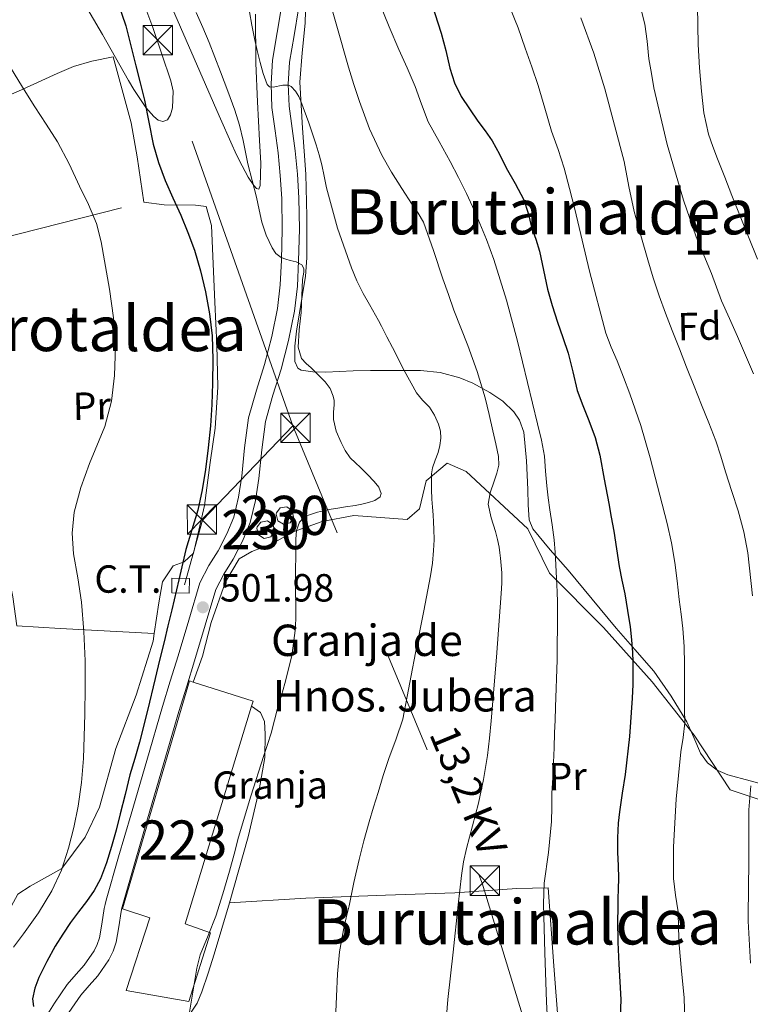
# Model space of a CAD drawing. Units: metres. Extents: x 607052 to 613926, y 4752401 to 4757137.
# Drawn here: x 612836 to 613023, y 4752535 to 4752787 of the extents above; entities that cross this region are included whole.
import ezdxf
from ezdxf.enums import TextEntityAlignment as Align

# ---------------------------------------------------------------- set-up
doc = ezdxf.new("R2010")
doc.units = ezdxf.units.M
doc.header["$MEASUREMENT"] = 0
for name, pattern in [('DGN Style 2', [85.6199, 51.37194, -34.24796]), ('DGN Style 3', [119.86786000000001, 85.6199, -34.24796]), ('DGN Style 7', [171.2398, 77.05791, -34.24796, 25.68597, -34.24796])]:
    doc.linetypes.add(name, pattern=pattern)
for name, color, linetype, lineweight in [('Nivel 15', 7, 'Continuous', 0), ('Nivel 19', 7, 'Continuous', 0), ('Nivel 20', 7, 'Continuous', 0), ('Nivel 21', 7, 'Continuous', 0), ('Nivel 32', 7, 'Continuous', 0), ('Nivel 35', 7, 'Continuous', 0), ('Nivel 36', 7, 'Continuous', 0), ('Nivel 37', 7, 'Continuous', 0), ('Nivel 4', 7, 'Continuous', 0), ('Nivel 41', 7, 'Continuous', 0), ('Nivel 44', 7, 'Continuous', 0), ('Nivel 45', 7, 'Continuous', 0), ('Nivel 48', 7, 'Continuous', 0), ('Nivel 5', 7, 'Continuous', 0), ('Nivel 52', 7, 'Continuous', 0), ('Nivel 57', 7, 'Continuous', 0), ('Nivel 7', 7, 'Continuous', 0)]:
    doc.layers.add(name, color=color, linetype=linetype, lineweight=lineweight)
doc.styles.add('Style-Arial', font='txt')
doc.styles.add('Style-Arial Narrow', font='txt')
doc.styles.add('Style-Helvetica-Narrow-Oblique', font='txt')
doc.styles.add('Style-Times New Roman', font='txt')

# ---------------------------------------------------------------- blocks, each defined once
blk = doc.blocks.new('5TME')
at = {"layer": 'Nivel 32', "color": 7, "linetype": 'Continuous', "lineweight": 0}
for p, q in [((-3.75, 3.75), (3.75, -3.75)), ((3.720000002533197, 3.779999999329448), (-3.719999998807907, -3.779999999329448))]:
    blk.add_line(p, q, dxfattribs=at)
at = {"layer": 'Nivel 32', "color": 7, "linetype": 'Continuous', "lineweight": 0, "flags": 128}
blk.add_lwpolyline([(-3.75, -3.75), (3.75, -3.75), (3.75, 3.75), (-3.75, 3.75), (-3.719999998807907, -3.779999999329448)], dxfattribs=at)
blk = doc.blocks.new('5PATER')
at = {"layer": 'Nivel 7', "linetype": 'Continuous', "lineweight": 0}
h = blk.add_hatch(color=51, dxfattribs=at)
edge = h.paths.add_edge_path()
edge.add_ellipse((0.0006182752549648285, -0.00116482749581337), major_axis=(-1.095731442372465, -1.110710699892244), ratio=0.9994222409660318, start_angle=0, end_angle=360)

msp = doc.modelspace()

# ---------------------------------------------------------------- linework, layer by layer
at = {"layer": 'Nivel 15', "color": 1, "linetype": 'Continuous', "lineweight": 13, "extrusion": (-0.1463887767397347, 0.04460283041288812, 0.9882210853669351), "elevation": 122756.9987393246, "flags": 128}
msp.add_lwpolyline([(-4724904.116362747, -789434.8092626575), (-4724903.946643937, -789418.6036032885), (-4724902.608548276, -789418.6036032885)], dxfattribs=at)
at = {"layer": 'Nivel 15', "color": 1, "linetype": 'Continuous', "lineweight": 0}
for points in [[(612902.5100000016, 4752661.92, 503.87), (612904.1799999997, 4752662.23, 504.01), (612905.5899999999, 4752661.27, 504.35), (612905.9400000013, 4752659.609999999, 504.64), (612905.0199999996, 4752658.17, 504.58), (612903.3599999994, 4752657.779999999, 504.31), (612901.9100000001, 4752658.67, 503.99), (612901.4800000004, 4752660.32, 503.81), (612901.5599999987, 4752660.689999999, 503.81), (612902.5100000016, 4752661.92, 503.87)], [(612897.5799999982, 4752658.310000001, 503.19), (612899.25, 4752658.609999999, 503.5), (612900.6700000018, 4752657.66, 503.81), (612901.0100000016, 4752655.99, 503.91), (612900.0899999999, 4752654.560000001, 503.8), (612898.4400000013, 4752654.17, 503.49), (612896.9800000004, 4752655.050000001, 503.2), (612896.5500000007, 4752656.699999999, 503.03), (612896.629999999, 4752657.07, 503.03), (612897.5799999982, 4752658.310000001, 503.19)]]:
    msp.add_polyline3d(points, dxfattribs=at)
at = {"layer": 'Nivel 15', "color": 1, "linetype": 'Continuous', "lineweight": 13}
msp.add_polyline3d([(612895.1700000018, 4752611.380000001, 503.99), (612878.2300000004, 4752555.810000001, 503.95), (612884.7100000009, 4752553.48, 505.06), (612879.1700000018, 4752536.02, 504.57), (612863.2100000009, 4752538.790000001, 502.84), (612869.2199999988, 4752557.33, 502.54), (612862.2300000004, 4752559.65, 501.37), (612879.3200000003, 4752617.800000001, 501.35), (612880.2899999991, 4752617.49, 501.51)], dxfattribs=at)
at = {"layer": 'Nivel 20', "color": 7, "linetype": 'DGN Style 2', "lineweight": 0, "extrusion": (-0.1376021320766892, -0.1011437746913475, 0.9853098954588527), "elevation": -564550.4790882028, "flags": 128}
msp.add_lwpolyline([(-3466539.446247747, 3260105.234351613), (-3466546.333938779, 3260108.7477278), (-3466527.667793367, 3260155.358518563)], dxfattribs=at)
at = {"layer": 'Nivel 20', "color": 7, "linetype": 'DGN Style 2', "lineweight": 0}
for points in [[(612789.1799999997, 4752710.880000001, 488.25), (612787.0799999982, 4752726.720000001, 488.84), (612781.6799999997, 4752755.48, 489.21), (612776.9100000001, 4752784.02, 489.4), (612773.9499999993, 4752801.59, 490.5), (612796.2199999988, 4752805.4, 491.73), (612811.2800000012, 4752758.32, 491.35), (612825.5, 4752764, 493.25), (612835.7100000009, 4752768.26, 494.97), (612845.5599999987, 4752772.800000001, 497.16), (612849.7100000009, 4752774.58, 497.53), (612854.4100000001, 4752775.91, 498.25), (612859.8099999987, 4752777.060000001, 499.08), (612864.4800000004, 4752760.16, 499.41), (612865.9499999993, 4752751.49, 499.13), (612867.6900000013, 4752739.970000001, 498.81)], [(612867.6900000013, 4752739.970000001, 498.81), (612872.8299999982, 4752739.300000001, 499.67), (612880.8599999994, 4752739.220000001, 500.66), (612883.5599999987, 4752738.85, 500.98), (612884.9200000018, 4752734.029999999, 501.22), (612885.7699999996, 4752714.470000001, 501.03), (612886.3299999982, 4752703.540000001, 501.03), (612886.5700000003, 4752692.77, 500.89), (612885.9100000001, 4752682.26, 501.14), (612884.620000001, 4752673.52, 500.98), (612883.1799999997, 4752662.529999999, 500.63), (612881.7399999984, 4752656.23, 500.76), (612880.3500000015, 4752650.43, 500.84), (612878.0100000016, 4752648.16, 500.6), (612875.129999999, 4752647.17, 500.42), (612872.4100000001, 4752643.08, 500.31), (612871.5500000007, 4752637.699999999, 499.89), (612870.3500000015, 4752629.91, 499.33)], [(612820.9200000018, 4752720.210000001, 490.25), (612825.8299999982, 4752692.68, 490.23), (612829.0300000012, 4752668.93, 490.9), (612832.4400000013, 4752648.42, 491.37), (612834.1999999993, 4752639.24, 491.35), (612835.2600000016, 4752631.83, 491.32), (612846.3099999987, 4752631.17, 493.62), (612870.3500000015, 4752629.91, 499.33)], [(612870.3500000015, 4752629.91, 499.33), (612870.0399999991, 4752627.91, 499.19), (612865.6900000013, 4752614.130000001, 498.01), (612860.4899999984, 4752600.550000001, 497.46), (612856.3599999994, 4752585.560000001, 496.57), (612852.6999999993, 4752577.880000001, 496.04), (612846.7100000009, 4752569.939999999, 494.98), (612838.6799999997, 4752565.43, 492.65), (612835.4600000009, 4752563.359999999, 492.47), (612832.6799999997, 4752558.210000001, 492.53), (612828.4699999988, 4752556.040000001, 492.01), (612821.1400000006, 4752556.84, 491.05), (612817.6999999993, 4752558.609999999, 490.34), (612815.1600000001, 4752569.220000001, 489.54), (612813.1600000001, 4752582.6, 489.32), (612809.0500000007, 4752601.300000001, 488.98), (612801.7899999991, 4752633.16, 487.75), (612796.870000001, 4752661.51, 487.09), (612792.6799999997, 4752684.310000001, 487.59), (612789.4499999993, 4752708.869999999, 488.18), (612789.1799999997, 4752710.880000001, 488.25)], [(613030.4699999988, 4752585.619999999, 537.4), (613017.4299999997, 4752590, 533.78), (613008.2300000004, 4752603.98, 529.72), (612997.5, 4752617.550000001, 526.13), (612985.1099999994, 4752631.41, 521.83), (612971.2699999996, 4752645.27, 518.23), (612965.7199999988, 4752656.630000001, 517.4300000000001), (612950.0399999991, 4752671.25, 512.97), (612945.1499999985, 4752673.33, 511.03), (612939.7699999996, 4752668.869999999, 510.09), (612938.1099999994, 4752661.710000001, 509.69), (612934.9200000018, 4752659.01, 508.79), (612921.3500000015, 4752659.970000001, 507.69), (612913.2100000009, 4752658.5, 506.42), (612905.8500000015, 4752655.790000001, 505.94), (612900.5100000016, 4752652.85, 505.24), (612895.2600000016, 4752650.82, 503.35), (612892.0300000012, 4752648.91, 502.79), (612888.5700000003, 4752643.040000001, 502.82), (612884.870000001, 4752632.710000001, 502.85), (612882.6499999985, 4752624.119999999, 502.87), (612880.2899999991, 4752617.49, 502.87)], [(612895.1700000018, 4752611.380000001, 504.45), (612897.5100000016, 4752609.75, 504.73), (612898.4699999988, 4752607.460000001, 505.01), (612898.6499999985, 4752604.24, 505.13), (612898.620000001, 4752598.23, 505.53), (612897.1000000015, 4752589.99, 506.39), (612894.3000000007, 4752577.960000001, 506.5), (612889.5899999999, 4752561.140000001, 506.47)], [(612889.5899999999, 4752561.140000001, 506.47), (612909.0899999999, 4752562.32, 508.52), (612929.4299999997, 4752563.15, 511.45), (612947.0899999999, 4752563.75, 515.19), (612962.9699999988, 4752564.82, 518.23), (612970.9800000004, 4752564.949999999, 520.44), (612972.3599999994, 4752545.060000001, 520.5), (612973.879999999, 4752526.57, 520.86)]]:
    msp.add_polyline3d(points, dxfattribs=at)
at = {"layer": 'Nivel 21', "color": 7, "linetype": 'Continuous', "lineweight": 0}
msp.add_polyline3d([(612841.9200000018, 4752530.77, 499.74), (612844.8599999994, 4752535.57, 500.39), (612848.129999999, 4752540.290000001, 501.01), (612850.4299999997, 4752542.960000001, 501.12), (612852.4499999993, 4752545.26, 501.22), (612854.9699999988, 4752548.890000001, 501.3), (612855.8000000007, 4752550.52, 501.29), (612856.3599999994, 4752552.210000001, 501.25), (612856.9699999988, 4752555.75, 501.02), (612857.5799999982, 4752559.68, 500.76), (612857.7899999991, 4752560.75, 500.69), (612858.0399999991, 4752561.859999999, 500.63), (612861.2300000004, 4752572.9, 500.41), (612864.4200000018, 4752583.82, 500.44), (612868.4100000001, 4752597.52, 500.5), (612872.4400000013, 4752611.23, 500.55), (612874.4200000018, 4752617.75, 500.61), (612876.4100000001, 4752624.220000001, 500.78), (612879.129999999, 4752633.310000001, 501.27), (612882, 4752642.790000001, 501.33), (612884.2699999996, 4752647.23, 501.32), (612886.6400000006, 4752651.02, 501.46), (612888.879999999, 4752655.310000001, 501.69), (612890.6900000013, 4752659.609999999, 501.83), (612891.8900000006, 4752664.66, 501.84), (612892.7100000009, 4752670.02, 501.29), (612893.4200000018, 4752677.25, 501.03), (612894.4200000018, 4752684.890000001, 501.55), (612896.4600000009, 4752691.939999999, 502.21), (612898.5199999996, 4752698.540000001, 502.93), (612900.370000001, 4752705.67, 503.46), (612901.8500000015, 4752712.790000001, 503.71), (612902.5300000012, 4752718.880000001, 503.78), (612902.8200000003, 4752725.15, 504.87), (612903, 4752733.060000001, 506.11), (612902.8999999985, 4752740.91, 506.75), (612902.5399999991, 4752746.720000001, 507.01), (612902, 4752752.52, 507.26), (612901.2199999988, 4752758.17, 507.48), (612900.3999999985, 4752764.1, 507.89), (612900.1799999997, 4752770.140000001, 510.11), (612900.5199999996, 4752776.220000001, 510.74), (612901.7600000016, 4752783.25, 511.43), (612902.8299999982, 4752789.76, 512.0600000000001)], dxfattribs=at)
at = {"layer": 'Nivel 21', "color": 7, "linetype": 'DGN Style 3', "lineweight": 0}
msp.add_polyline3d([(612848.5399999991, 4752533.17, 500.64), (612851.6099999994, 4752537.6, 501.41), (612853.7399999984, 4752540.08, 501.71), (612855.9100000001, 4752542.550000001, 501.86), (612858.7399999984, 4752546.630000001, 501.94), (612859.8599999994, 4752548.82, 501.94), (612860.629999999, 4752551.140000001, 501.87), (612861.3000000007, 4752555.040000001, 501.61), (612861.9100000001, 4752558.93, 501.39), (612862.0899999999, 4752559.85, 501.33), (612862.2899999991, 4752560.76, 501.31), (612865.4499999993, 4752571.68, 501.12), (612868.629999999, 4752582.6, 501.16), (612872.620000001, 4752596.290000001, 501.2), (612876.6499999985, 4752609.970000001, 501.24), (612878.620000001, 4752616.460000001, 501.29), (612880.620000001, 4752622.949999999, 501.43), (612883.3299999982, 4752632.050000001, 502.01), (612886.0899999999, 4752641.140000001, 502.14), (612888.0899999999, 4752645.060000001, 502.13), (612890.4600000009, 4752648.83, 502.19), (612892.8599999994, 4752653.439999999, 502.44), (612894.870000001, 4752658.24, 502.67), (612896.2100000009, 4752663.82, 502.69), (612897.0700000003, 4752669.470000001, 501.84), (612897.7800000012, 4752676.75, 501.51), (612898.7300000004, 4752683.99, 502.24), (612900.6600000001, 4752690.68, 502.69), (612902.75, 4752697.33, 503.86), (612904.6499999985, 4752704.67, 504.44), (612906.1900000013, 4752712.1, 504.64), (612906.9100000001, 4752718.540000001, 504.73), (612907.2100000009, 4752724.99, 505.22), (612907.3999999985, 4752733.040000001, 507.24), (612907.2899999991, 4752741.07, 507.95), (612906.9100000001, 4752747.060000001, 508.2), (612906.3599999994, 4752753.029999999, 508.47), (612905.5700000003, 4752758.77, 508.73), (612904.7800000012, 4752764.48, 509.13), (612904.5700000003, 4752770.1, 510.07), (612904.8900000006, 4752775.710000001, 511.47), (612906.0899999999, 4752782.51, 512.39), (612907.2100000009, 4752789.310000001, 513.05)], dxfattribs=at)
at = {"layer": 'Nivel 32', "color": 6, "linetype": 'DGN Style 7', "lineweight": 0, "extrusion": (-0.004701465050895257, 0.01331479527223368, 0.9999003012566973), "elevation": 60902.69467374658, "flags": 128}
msp.add_lwpolyline([(612901.3114539571, 4752293.254000416), (612866.1748364754, 4752392.752820568)], dxfattribs=at)
at = {"layer": 'Nivel 32', "color": 6, "linetype": 'DGN Style 7', "lineweight": 0, "extrusion": (-0.180109115239879, 0.05280600015891426, 0.9822281980042747), "elevation": 141074.6219420037, "flags": 128}
msp.add_lwpolyline([(-4733096.706088401, -735609.8307063095), (-4733113.912211768, -735610.0438229889), (-4733143.470143571, -735594.4330264889)], dxfattribs=at)
at = {"layer": 'Nivel 32', "color": 6, "linetype": 'DGN Style 7', "lineweight": 0, "extrusion": (-0.4532889309249891, -0.08912968551651215, 0.886896298481738), "elevation": -700982.1350149934, "flags": 128}
msp.add_lwpolyline([(-4544939.116252994, 1346885.409484446), (-4545013.184659306, 1346876.83747264), (-4545137.067407012, 1346848.69702984)], dxfattribs=at)
at = {"layer": 'Nivel 32', "color": 7, "linetype": 'Continuous', "lineweight": 0}
msp.add_3dface([(612874.8299999982, 4752644.040000001, 499.67), (612874.8599999994, 4752640.290000001, 499.79), (612879.2600000016, 4752640.210000001, 500.82), (612879.3399999999, 4752643.939999999, 500.58)], dxfattribs=at)
at = {"layer": 'Nivel 35', "color": 92, "linetype": 'DGN Style 3', "lineweight": 0}
for points in [[(612864.879999999, 4752798.15, 507.29), (612870.0100000016, 4752784.560000001, 506.81), (612874.6000000015, 4752770.880000001, 506.33), (612875.129999999, 4752768.24, 506.19), (612874.9899999984, 4752764, 505.94), (612874.5, 4752762.220000001, 505.83), (612873.7100000009, 4752760.960000001, 505.75), (612872.5599999987, 4752760.51, 505.7), (612871.379999999, 4752760.92, 505.67), (612870.2699999996, 4752761.790000001, 505.66), (612868.1999999993, 4752764.15, 505.64), (612865.1499999985, 4752768.720000001, 505.62), (612863.7899999991, 4752771, 505.59), (612862.6400000006, 4752772.99, 505.56), (612857.0899999999, 4752782.710000001, 505.25), (612851.5, 4752792.390000001, 504.98)], [(612896.1900000013, 4752787.970000001, 514.42), (612896.3000000007, 4752775.43, 513.17), (612896.7399999984, 4752765.57, 512.19), (612897.2600000016, 4752755.710000001, 511.13), (612897.5300000012, 4752749.91, 510.4), (612897.3900000006, 4752744.189999999, 509.65), (612897.0300000012, 4752743.310000001, 509.45), (612896.4400000013, 4752743.460000001, 509.26), (612895.7600000016, 4752744.17, 509.09), (612894.3200000003, 4752746.34, 508.8), (612892.0100000016, 4752750.67, 508.38), (612891.0100000016, 4752752.77, 508.18), (612890.2199999988, 4752754.5, 507.99), (612886.8999999985, 4752762.01, 507.69), (612881.9400000013, 4752773.279999999, 508.67), (612877.0399999991, 4752784.58, 509.59), (612873.5, 4752792.699999999, 509.57)], [(613035.3099999987, 4752588.74, 547.47), (613022.4899999984, 4752592.26, 544.05), (613016.7899999991, 4752593.800000001, 542.57), (613014.0899999999, 4752595, 541.84), (613011.6400000006, 4752596.880000001, 541.09), (613009.8200000003, 4752599.35, 540.27), (613008.1400000006, 4752603.35, 538.9300000000001), (613006.3599999994, 4752607.310000001, 537.73), (613002.379999999, 4752613.93, 536.15), (612997.9499999993, 4752620.290000001, 534.8100000000001), (612993.1099999994, 4752625.810000001, 533.67), (612988.2800000012, 4752631.279999999, 532.44), (612982.1499999985, 4752638.66, 530.5600000000001), (612976.0300000012, 4752646.029999999, 528.6800000000001), (612971.4400000013, 4752651.24, 527.32), (612967.0500000007, 4752656.630000001, 525.96), (612966.0700000003, 4752658.880000001, 525.46), (612965.8200000003, 4752662.720000001, 524.74), (612965.7899999991, 4752666.66, 524.1800000000001), (612965.4100000001, 4752673.960000001, 523.73), (612964.7600000016, 4752681.27, 523.59), (612963.6499999985, 4752684.359999999, 523.55), (612962.2100000009, 4752686.43, 523.57), (612959.3599999994, 4752689.140000001, 523.57), (612956.0700000003, 4752691.390000001, 523.38), (612951.6600000001, 4752693.76, 522.49), (612948.3399999999, 4752695.130000001, 521.37), (612943.3399999999, 4752696.49, 519.29), (612938.3000000007, 4752696.98, 517.19), (612931.9400000013, 4752697, 514.33), (612925.5599999987, 4752697.029999999, 511.77), (612921.1700000018, 4752696.890000001, 510.87), (612914.120000001, 4752696.6, 510.38), (612910.8000000007, 4752696.689999999, 510.38), (612907.879999999, 4752697.109999999, 510.47), (612907.0500000007, 4752697.58, 510.51), (612906.2800000012, 4752699.33, 510.58), (612906.2300000004, 4752703.210000001, 510.72), (612906.6499999985, 4752707.040000001, 510.9), (612908.2100000009, 4752716.369999999, 511.48), (612908.9800000004, 4752721.040000001, 511.84), (612909.3399999999, 4752725.710000001, 512.34), (612909.3399999999, 4752736.4, 513.71), (612909.0700000003, 4752747.09, 515.08), (612908.1999999993, 4752758.84, 516.5600000000001), (612907.5500000007, 4752770.560000001, 518.07), (612908.1499999985, 4752778.1, 519.3), (612908.9100000001, 4752785.630000001, 520.71), (612909.1700000018, 4752794.810000001, 522.38)]]:
    msp.add_polyline3d(points, dxfattribs=at)
at = {"layer": 'Nivel 36', "color": 92, "linetype": 'Continuous', "lineweight": 0}
msp.add_polyline3d([(612848.7300000004, 4752492.859999999, 501.8), (612849.0100000016, 4752494.689999999, 501.79), (612851.3299999982, 4752503.01, 501.85), (612854.6099999994, 4752512.93, 501.93), (612856.7100000009, 4752516.35, 503), (612858.8099999987, 4752519.76, 504.07), (612860.5, 4752523.1, 504.51), (612862.2100000009, 4752526.5, 504.71), (612863.75, 4752528.220000001, 505.18), (612865.8299999982, 4752529.25, 505.57), (612868.0500000007, 4752529.65, 505.6), (612870.2800000012, 4752529.84, 505.61), (612872.379999999, 4752529.890000001, 505.72), (612874.4899999984, 4752529.960000001, 505.83), (612876.3299999982, 4752530.380000001, 505.83), (612878.0100000016, 4752531.41, 505.83), (612879.5599999987, 4752532.99, 505.93), (612881.2899999991, 4752535.58, 506.15), (612882.5, 4752538.42, 506.29), (612884.129999999, 4752543.220000001, 506.3), (612885.6499999985, 4752548.050000001, 506.31), (612887.620000001, 4752554.6, 506.39), (612889.5899999999, 4752561.140000001, 506.47)], dxfattribs=at)
at = {"layer": 'Nivel 4', "color": 30, "linetype": 'Continuous', "lineweight": 30, "flags": 128}
for points, elevation in [([(612940.5, 4752792.98), (612943.620000001, 4752783.07), (612944.7699999996, 4752778.640000001), (612945.8500000015, 4752774.18), (612947.0199999996, 4752770.43), (612948.7100000009, 4752766.9), (612950.8099999987, 4752763.74), (612952.9800000004, 4752760.66), (612954.8599999994, 4752758.15), (612956.6499999985, 4752755.58), (612958.4899999984, 4752752.18), (612960.25, 4752748.720000001), (612962.5500000007, 4752744.68), (612964.7399999984, 4752740.58), (612965.8399999999, 4752737.109999999), (612966.7199999988, 4752733.57), (612967.7699999996, 4752730.52), (612968.7699999996, 4752727.460000001), (612969.7899999991, 4752722.619999999), (612970.7699999996, 4752717.779999999), (612972, 4752713.560000001), (612973.3200000003, 4752709.359999999), (612974.6900000013, 4752705.41), (612976.0700000003, 4752701.460000001), (612977.2100000009, 4752696.689999999), (612978.3500000015, 4752691.92), (612979.8299999982, 4752688.09), (612981.3500000015, 4752684.27), (612982.9100000001, 4752679.880000001), (612984.129999999, 4752675.390000001), (612985.2800000012, 4752669.24), (612986.3999999985, 4752663.09), (612987.0399999991, 4752659.560000001), (612987.6799999997, 4752656.029999999), (612988.379999999, 4752651.529999999), (612989.0599999987, 4752647.02), (612989.7699999996, 4752643.5), (612990.5, 4752639.98), (612991.2399999984, 4752635.779999999), (612991.870000001, 4752631.550000001), (612992.25, 4752628.300000001), (612992.4800000004, 4752625.02), (612992.5700000003, 4752622.73), (612992.5899999999, 4752620.43), (612992.5399999991, 4752616.91), (612992.3999999985, 4752613.390000001), (612991.6900000013, 4752603.640000001), (612990.629999999, 4752593.92), (612989.879999999, 4752589.15), (612989.120000001, 4752584.390000001), (612988.9499999993, 4752582.92), (612988.8200000003, 4752581.460000001), (612988.6499999985, 4752577.710000001), (612988.6400000006, 4752573.970000001), (612988.8099999987, 4752570.65), (612988.9299999997, 4752567.33), (612988.8500000015, 4752564.75), (612988.7699999996, 4752562.16), (612988.7100000009, 4752559.470000001), (612988.6700000018, 4752556.790000001), (612988.7199999988, 4752551.15), (612988.9600000009, 4752545.52), (612989.2399999984, 4752541.02), (612989.5300000012, 4752536.529999999), (612988.8500000015, 4752518.529999999)], 525.01), ([(612860.9800000004, 4752791.140000001), (612863.0799999982, 4752784.960000001)], 500.01), ([(612863.0799999982, 4752784.960000001), (612864.3599999994, 4752779.859999999), (612865.6400000006, 4752774.75), (612866.7399999984, 4752770.369999999), (612867.8500000015, 4752765.99), (612868.9600000009, 4752760.380000001), (612870.0500000007, 4752754.75), (612871.4200000018, 4752750.060000001), (612873.1400000006, 4752745.49), (612875.120000001, 4752741.050000001), (612877.1099999994, 4752736.630000001), (612878.9200000018, 4752732.199999999), (612880.6000000015, 4752727.710000001), (612882.1799999997, 4752722.439999999), (612883.4299999997, 4752717.060000001), (612884.4899999984, 4752711.48), (612885.120000001, 4752705.859999999), (612885.3000000007, 4752699.83), (612885.2199999988, 4752693.790000001), (612885.0300000012, 4752688.34), (612884.7100000009, 4752682.880000001), (612884.1400000006, 4752677.300000001), (612883.3900000006, 4752671.73), (612882.5700000003, 4752666.52), (612881.4899999984, 4752661.35), (612879.9499999993, 4752656.34), (612878.4200000018, 4752651.33), (612876.6499999985, 4752643.619999999), (612874.870000001, 4752635.92), (612873.8500000015, 4752631.85), (612872.8299999982, 4752627.779999999), (612871.6999999993, 4752623.08), (612870.5599999987, 4752618.390000001), (612868.5799999982, 4752610.25), (612866.5799999982, 4752602.119999999), (612865.3500000015, 4752597.970000001), (612864.1000000015, 4752593.83), (612862.870000001, 4752588.84), (612861.6700000018, 4752583.859999999), (612860.5799999982, 4752579.68), (612859.4600000009, 4752575.51), (612858.1799999997, 4752571.35), (612856.5799999982, 4752567.279999999), (612854.9600000009, 4752564.290000001), (612853.0599999987, 4752561.48), (612851, 4752558.83), (612848.9600000009, 4752556.18), (612846.9699999988, 4752553.18), (612845.0700000003, 4752550.119999999), (612842.8999999985, 4752546.199999999), (612840.8999999985, 4752542.119999999), (612839.8500000015, 4752539.4), (612839.2600000016, 4752536.66), (612839.4699999988, 4752534.689999999)], 500.01)]:
    msp.add_lwpolyline(points, dxfattribs=dict(at, elevation=elevation))
at = {"layer": 'Nivel 5', "color": 30, "linetype": 'Continuous', "lineweight": 0, "flags": 128}
for points, elevation in [([(612913.9600000009, 4752795.300000001), (612916.9499999993, 4752784.859999999), (612919.9299999997, 4752774.42), (612921.2899999991, 4752770.02), (612922.7300000004, 4752765.65), (612925.3299999982, 4752758.67), (612928.4499999993, 4752751.92), (612930.9200000018, 4752747.619999999), (612933.5700000003, 4752743.470000001), (612936.2300000004, 4752739.33), (612937.75, 4752737.130000001)], 515.01), ([(612927.9699999988, 4752790.529999999), (612930.370000001, 4752784.720000001)], 520.01), ([(613009.0399999991, 4752790.01), (613009.2699999996, 4752780.189999999), (613009.6099999994, 4752774.24), (613010.0899999999, 4752768.290000001), (613010.6799999997, 4752762.74), (613011.9100000001, 4752757.300000001), (613013.0199999996, 4752754.130000001), (613014.2100000009, 4752751.01), (613016.0399999991, 4752746.32), (613017.879999999, 4752741.630000001), (613024.370000001, 4752725.390000001)], 545.01), ([(612881.0799999982, 4752788.32), (612882.7100000009, 4752784.52), (612884.3299999982, 4752780.710000001), (612885.8200000003, 4752776.960000001), (612887.2699999996, 4752773.189999999), (612889.1400000006, 4752768.310000001), (612890.9299999997, 4752763.41), (612892.0799999982, 4752759.58), (612893.0100000016, 4752755.699999999), (612893.6400000006, 4752752.710000001), (612894.2800000012, 4752749.73), (612895.3399999999, 4752745.460000001), (612896.4200000018, 4752741.199999999), (612897.129999999, 4752738.01), (612897.8299999982, 4752734.82), (612898.8999999985, 4752731.51), (612900.4400000013, 4752728.32), (612901.4200000018, 4752726.85), (612902.7899999991, 4752725.84), (612903.9400000013, 4752725.43), (612905.0899999999, 4752725.040000001), (612906.5599999987, 4752724.74), (612907.9899999984, 4752723.970000001), (612908.5100000016, 4752723.050000001), (612908.5500000007, 4752722.1), (612908.2399999984, 4752720.189999999), (612908.0599999987, 4752716.02), (612907.879999999, 4752711.84), (612907.3200000003, 4752707.4), (612907.1000000015, 4752702.970000001), (612907.9699999988, 4752700.029999999), (612909.1000000015, 4752698.76), (612910.3999999985, 4752697.710000001), (612912.2100000009, 4752695.91), (612913.9899999984, 4752694.07), (612915.2300000004, 4752692.4), (612916.0700000003, 4752690.470000001), (612916.2699999996, 4752689.35), (612916.3200000003, 4752688.23), (612916.1600000001, 4752686.35), (612916.0799999982, 4752684.48), (612916.8399999999, 4752681.49), (612918.0799999982, 4752678.609999999), (612919.0899999999, 4752676.560000001), (612920.3900000006, 4752674.720000001), (612921.6999999993, 4752673.48), (612923.0300000012, 4752672.27), (612924.7899999991, 4752670.5), (612926.5100000016, 4752668.689999999), (612927.6600000001, 4752667.25), (612928.3099999987, 4752665.630000001), (612928, 4752664.75), (612926.6499999985, 4752663.859999999), (612925.0399999991, 4752663.310000001), (612923.370000001, 4752662.880000001), (612921.6799999997, 4752662.529999999), (612919.2100000009, 4752662.17), (612916.7399999984, 4752661.810000001), (612915.5100000016, 4752661.609999999), (612914.2899999991, 4752661.390000001), (612912.0100000016, 4752660.84), (612909.7600000016, 4752660.07), (612908.4699999988, 4752659.41), (612907.4699999988, 4752658.34), (612906.6900000013, 4752656.199999999), (612906.5, 4752654), (612906.4899999984, 4752651.689999999), (612906.4800000004, 4752649.380000001), (612906.4499999993, 4752646.470000001), (612906.4200000018, 4752643.57), (612906.4400000013, 4752640.550000001), (612906.4800000004, 4752637.52), (612906.4899999984, 4752634.43), (612906.3999999985, 4752631.33), (612905.4499999993, 4752624.16), (612903.6999999993, 4752617.109999999), (612902.8099999987, 4752614.1), (612901.9200000018, 4752611.09), (612901.0899999999, 4752607.76), (612900.2100000009, 4752604.43), (612899.2600000016, 4752601.59), (612898.2899999991, 4752598.75), (612895.0199999996, 4752588.359999999), (612891.8900000006, 4752577.92), (612890.7199999988, 4752573.560000001), (612889.5700000003, 4752569.199999999), (612887.870000001, 4752563.48), (612886.0799999982, 4752557.779999999), (612884.1099999994, 4752552.83), (612882.0799999982, 4752547.9), (612881.1999999993, 4752544.5), (612880.2800000012, 4752538.869999999), (612879.370000001, 4752533.25)], 505.01), ([(612894.629999999, 4752788.51), (612895.2699999996, 4752785.119999999), (612895.9100000001, 4752781.73)], 510.01), ([(612961.25, 4752789.5), (612963.2699999996, 4752784.41), (612965.0899999999, 4752779.25)], 530.01), ([(613023.3500000015, 4752696.16), (613021.3500000015, 4752700.949999999), (613019.3000000007, 4752705.710000001), (613017.2199999988, 4752710.23), (613015.1700000018, 4752714.75), (613013.8900000006, 4752718.23), (613012.6799999997, 4752721.73), (613010.7100000009, 4752726.42), (613008.7699999996, 4752731.119999999), (613005.5100000016, 4752740.460000001), (613001.3399999999, 4752754.67), (612997.9699999988, 4752769.1), (612997.2899999991, 4752772.83), (612996.6900000013, 4752776.560000001), (612996.2300000004, 4752781), (612995.6099999994, 4752785.41), (612994.6700000018, 4752789.07)], 540.01), ([(612979.3200000003, 4752786.98), (612982.5899999999, 4752777.970000001), (612985.4499999993, 4752768.84), (612990.3099999987, 4752750.32), (612991.5500000007, 4752743.949999999), (612992.870000001, 4752737.6), (612994.5799999982, 4752731.42), (612996.3900000006, 4752725.26), (612997.7800000012, 4752720.66), (612999.2699999996, 4752716.08), (613000.8999999985, 4752711.609999999), (613002.6099999994, 4752707.17), (613004.4499999993, 4752702.52), (613006.2899999991, 4752697.869999999), (613008.1900000013, 4752693.040000001), (613010.1000000015, 4752688.210000001), (613011.9600000009, 4752683.640000001), (613013.7800000012, 4752679.060000001), (613015.0599999987, 4752675.1), (613016.2399999984, 4752671.119999999), (613017.870000001, 4752666.15), (613019.4899999984, 4752661.17), (613020.9100000001, 4752655.84), (613021.9499999993, 4752650.439999999), (613023.120000001, 4752639.49)], 535.01), ([(612930.370000001, 4752784.720000001), (612932.8099999987, 4752778.93), (612934.8900000006, 4752774.210000001), (612936.9800000004, 4752769.49), (612938.5899999999, 4752764.970000001), (612940.2899999991, 4752760.48), (612943.0700000003, 4752755.4), (612945.9299999997, 4752750.369999999), (612948.0500000007, 4752746.27), (612950.120000001, 4752742.130000001), (612951.629999999, 4752738.83), (612953.0799999982, 4752735.51), (612955.1799999997, 4752730.449999999), (612957.0599999987, 4752725.310000001), (612960.2600000016, 4752714.93), (612963.1000000015, 4752704.460000001), (612968.2600000016, 4752683.359999999), (612969.2199999988, 4752679.26), (612969.9899999984, 4752675.119999999), (612970.2899999991, 4752671.33), (612970.5599999987, 4752667.540000001), (612970.9499999993, 4752664.470000001), (612971.3599999994, 4752661.41), (612971.9499999993, 4752657.59), (612972.4800000004, 4752653.76), (612972.7300000004, 4752650.57), (612972.879999999, 4752647.380000001), (612973.0500000007, 4752643.960000001), (612973.1999999993, 4752640.550000001), (612973.3099999987, 4752637.92), (612973.3599999994, 4752635.300000001), (612973.2199999988, 4752623.189999999), (612972.8299999982, 4752611.09), (612972.7100000009, 4752607.800000001), (612972.5899999999, 4752604.51), (612972.4600000009, 4752600.720000001), (612972.3200000003, 4752596.93), (612972.129999999, 4752593.029999999), (612971.9200000018, 4752589.119999999), (612971.8500000015, 4752585.540000001), (612971.8099999987, 4752581.949999999), (612970.9899999984, 4752574.040000001), (612969.9299999997, 4752566.15), (612969.7300000004, 4752560.869999999), (612970.1099999994, 4752548.380000001), (612970.4899999984, 4752535.890000001), (612971.6499999985, 4752515.25)], 520.01), ([(612895.9100000001, 4752781.73), (612896.629999999, 4752778.67), (612897.3999999985, 4752775.619999999), (612898.1700000018, 4752772.76), (612899.1600000001, 4752769.949999999), (612899.7800000012, 4752769.359999999), (612900.75, 4752769.300000001), (612903.1499999985, 4752769.800000001), (612904.6400000006, 4752769.84), (612905.2899999991, 4752769.49), (612906.4100000001, 4752768.290000001), (612907.3000000007, 4752766.9), (612907.8000000007, 4752765.710000001), (612909.8200000003, 4752760.17), (612911.7300000004, 4752754.59), (612912.4899999984, 4752752.07), (612913.1600000001, 4752749.52), (612913.75, 4752746.57), (612914.3299999982, 4752743.619999999), (612917.1600000001, 4752733.300000001), (612920.6900000013, 4752723.189999999), (612922.0899999999, 4752719.84), (612923.6999999993, 4752716.609999999), (612925.2699999996, 4752713.880000001), (612926.8399999999, 4752711.15), (612927.6099999994, 4752709.75), (612928.370000001, 4752708.34), (612929.7699999996, 4752705.6), (612931.1600000001, 4752702.85), (612934.1700000018, 4752697.040000001), (612937.2800000012, 4752691.279999999), (612938.879999999, 4752689.439999999), (612940.6099999994, 4752687.67), (612941.8900000006, 4752685.59), (612942.8999999985, 4752683.310000001), (612943.4299999997, 4752681.51), (612943.5700000003, 4752679.710000001), (612943.3000000007, 4752677.890000001), (612942.8299999982, 4752676.07), (612942.1099999994, 4752674.119999999), (612941.4400000013, 4752672.16), (612941.1799999997, 4752670.6), (612941.1099999994, 4752669.029999999), (612941.1499999985, 4752666.6), (612941.2699999996, 4752664.18), (612941.3999999985, 4752662.16), (612941.5399999991, 4752660.15), (612941.6600000001, 4752658.310000001), (612941.7800000012, 4752656.48), (612941.8099999987, 4752653.77), (612941.6700000018, 4752651.060000001), (612941.3900000006, 4752647.83), (612940.9100000001, 4752644.630000001), (612939.1499999985, 4752635.689999999), (612937.379999999, 4752626.75), (612935.629999999, 4752617.4), (612933.7899999991, 4752608.050000001), (612932.129999999, 4752602.98), (612930.2100000009, 4752597.970000001), (612928.8399999999, 4752593.65), (612927.4899999984, 4752589.33), (612926.3500000015, 4752585.58), (612925.2300000004, 4752581.83), (612923.870000001, 4752577.02), (612922.6400000006, 4752572.18), (612921.3500000015, 4752566.310000001), (612920.1000000015, 4752560.43), (612919.379999999, 4752557.359999999), (612918.6700000018, 4752554.290000001), (612917.6799999997, 4752548.689999999), (612917.1499999985, 4752543.029999999), (612916.879999999, 4752537.220000001), (612916.6099999994, 4752531.41)], 510.01), ([(612965.0899999999, 4752779.25), (612966.7699999996, 4752774.49), (612968.3900000006, 4752769.710000001), (612970.120000001, 4752763.91), (612971.8099999987, 4752758.1), (612973.4699999988, 4752753.380000001), (612975.0500000007, 4752748.619999999), (612976.4100000001, 4752743.42), (612977.75, 4752738.210000001), (612981.5300000012, 4752722.33), (612985.6999999993, 4752706.540000001), (612987.0500000007, 4752702.98), (612988.5300000012, 4752699.470000001), (612990.1700000018, 4752695.279999999), (612991.7800000012, 4752691.07), (612994.5799999982, 4752682.93), (612997.0300000012, 4752674.68), (613001.3099999987, 4752657.970000001), (613002.4499999993, 4752653.02), (613003.3099999987, 4752648.029999999), (613003.8599999994, 4752643.290000001), (613004.3900000006, 4752638.540000001), (613004.879999999, 4752634.85), (613005.3500000015, 4752631.15), (613005.6900000013, 4752626.6), (613005.7899999991, 4752622.029999999), (613005.7899999991, 4752618.109999999), (613005.7899999991, 4752614.189999999), (613005.8000000007, 4752610.619999999), (613005.8099999987, 4752607.060000001), (613005.3900000006, 4752603.369999999), (613004.7899999991, 4752599.699999999), (613003.629999999, 4752587.59), (613002.9499999993, 4752575.460000001), (613002.9400000013, 4752567.390000001), (613003.5, 4752563.119999999), (613004.1099999994, 4752558.83), (613004.2199999988, 4752554.66), (613004.3999999985, 4752550.48), (613005.0199999996, 4752543.74), (613005.6499999985, 4752537.01), (613006.7699999996, 4752495.439999999)], 530.01), ([(612833.6400000006, 4752774.310000001), (612836.6700000018, 4752769.279999999), (612839.8099999987, 4752764.32), (612842.7399999984, 4752759.859999999), (612845.6099999994, 4752755.35), (612848.5700000003, 4752749.77), (612851.2899999991, 4752744.050000001), (612853.5700000003, 4752739.35), (612855.5700000003, 4752734.52), (612856.7800000012, 4752729.800000001), (612857.620000001, 4752725.01), (612858.870000001, 4752717.75), (612859.9200000018, 4752710.470000001), (612860.4200000018, 4752703.09), (612860.1999999993, 4752695.699999999), (612859.3900000006, 4752689.15), (612857.7300000004, 4752682.720000001), (612853.8299999982, 4752673.27), (612851.629999999, 4752667.119999999), (612849.870000001, 4752660.82), (612849.370000001, 4752655.5), (612849.75, 4752650.18), (612850.8000000007, 4752644.060000001), (612851.7600000016, 4752637.92), (612852.370000001, 4752630.42), (612852.6700000018, 4752622.92), (612852.6700000018, 4752616.1), (612852.5899999999, 4752609.279999999), (612852.4800000004, 4752603.630000001), (612852.2899999991, 4752597.970000001), (612851.7600000016, 4752591.880000001), (612850.879999999, 4752585.810000001), (612849.8099999987, 4752580.42), (612848.4200000018, 4752575.09), (612846.6400000006, 4752569.52), (612844.2100000009, 4752564.199999999), (612840.75, 4752558.6), (612836.9800000004, 4752553.24), (612834.4200000018, 4752549.869999999)], 495.01), ([(612937.75, 4752737.130000001), (612939.0799999982, 4752734.82), (612941.6900000013, 4752727.66), (612944.0700000003, 4752720.42), (612945.4699999988, 4752716.42), (612946.870000001, 4752712.42), (612948.620000001, 4752707.880000001), (612950.4200000018, 4752703.359999999), (612952.8000000007, 4752696.73), (612954.879999999, 4752690), (612955.8900000006, 4752685.800000001), (612956.7899999991, 4752681.57), (612957.6099999994, 4752678.300000001), (612958.2800000012, 4752675.029999999), (612958.3399999999, 4752672.869999999), (612957.8399999999, 4752670.82), (612957.1400000006, 4752668.790000001), (612956.120000001, 4752665.82), (612955.629999999, 4752662.869999999), (612956.4100000001, 4752659.390000001), (612957.4699999988, 4752655.91), (612958, 4752653.91), (612958.4499999993, 4752651.890000001), (612958.629999999, 4752650.5), (612958.7699999996, 4752649.109999999), (612958.9699999988, 4752647.23), (612959.1400000006, 4752645.35), (612959.1499999985, 4752642.710000001), (612958.9800000004, 4752640.07), (612957.7600000016, 4752623.84), (612956.3900000006, 4752607.630000001), (612955.9499999993, 4752603.18), (612955.4299999997, 4752598.74), (612954.4200000018, 4752592.619999999), (612953.1400000006, 4752586.550000001), (612951.6000000015, 4752580.800000001), (612950.0799999982, 4752575.040000001), (612949.3500000015, 4752571.6), (612948.8200000003, 4752568.130000001), (612948.3999999985, 4752564.380000001), (612947.9800000004, 4752560.630000001), (612946.6400000006, 4752548.540000001), (612945.2899999991, 4752536.449999999), (612944.7699999996, 4752530.130000001)], 515.01), ([(613022.7199999988, 4752591.040000001), (613022.4499999993, 4752587.970000001), (613022.1900000013, 4752584.9), (613022.1900000013, 4752581.130000001), (613022.1900000013, 4752577.359999999), (613022.1799999997, 4752573.67), (613022.1600000001, 4752569.98), (613022.129999999, 4752566.49), (613022.1000000015, 4752562.99), (613022.0199999996, 4752559.720000001), (613022.0500000007, 4752556.449999999), (613022.6499999985, 4752545.77)], 535.01)]:
    msp.add_lwpolyline(points, dxfattribs=dict(at, elevation=elevation))
at = {"layer": 'Nivel 52', "color": 1, "linetype": 'Continuous', "lineweight": 0}
for points in [[(612902.5100000016, 4752661.92, 503.87), (612901.5599999987, 4752660.689999999, 503.81), (612901.4800000004, 4752660.32, 503.81), (612901.9100000001, 4752658.67, 503.99), (612903.3599999994, 4752657.779999999, 504.31), (612905.0199999996, 4752658.17, 504.58), (612905.9400000013, 4752659.609999999, 504.64), (612905.5899999999, 4752661.27, 504.35), (612904.1799999997, 4752662.23, 504.01)], [(612897.5799999982, 4752658.310000001, 503.19), (612896.629999999, 4752657.07, 503.03), (612896.5500000007, 4752656.699999999, 503.03), (612896.9800000004, 4752655.050000001, 503.2), (612898.4400000013, 4752654.17, 503.49), (612900.0899999999, 4752654.560000001, 503.8), (612901.0100000016, 4752655.99, 503.91), (612900.6700000018, 4752657.66, 503.81), (612899.25, 4752658.609999999, 503.5)]]:
    msp.add_polyline3d(points, close=True, dxfattribs=at)
at = {"layer": 'Nivel 52', "color": 1, "linetype": 'Continuous', "lineweight": 13}
msp.add_polyline3d([(612880.2899999991, 4752617.49, 501.51), (612879.3200000003, 4752617.800000001, 501.35), (612862.2300000004, 4752559.65, 501.37), (612869.2199999988, 4752557.33, 502.54), (612863.2100000009, 4752538.790000001, 502.84), (612879.1700000018, 4752536.02, 504.57), (612884.7100000009, 4752553.48, 505.06), (612878.2300000004, 4752555.810000001, 503.95), (612895.1700000018, 4752611.380000001, 503.99), (612895.5599999987, 4752612.66, 503.99)], close=True, dxfattribs=at)
at = {"layer": 'Nivel 57', "color": 92, "linetype": 'DGN Style 3', "lineweight": 0}
for points in [[(612851.5, 4752792.390000001, 504.98), (612857.0899999999, 4752782.710000001, 505.25), (612862.6400000006, 4752772.99, 505.56), (612863.7899999991, 4752771, 505.59), (612865.1499999985, 4752768.720000001, 505.62), (612868.1999999993, 4752764.15, 505.64), (612870.2699999996, 4752761.790000001, 505.66), (612871.379999999, 4752760.92, 505.67), (612872.5599999987, 4752760.51, 505.7), (612873.7100000009, 4752760.960000001, 505.75), (612874.5, 4752762.220000001, 505.83), (612874.9899999984, 4752764, 505.94), (612875.129999999, 4752768.24, 506.19), (612874.6000000015, 4752770.880000001, 506.33), (612870.0100000016, 4752784.560000001, 506.81), (612864.879999999, 4752798.15, 507.29)], [(612873.5, 4752792.699999999, 509.57), (612877.0399999991, 4752784.58, 509.59), (612881.9400000013, 4752773.279999999, 508.67), (612886.8999999985, 4752762.01, 507.69), (612890.2199999988, 4752754.5, 507.99), (612891.0100000016, 4752752.77, 508.18), (612892.0100000016, 4752750.67, 508.38), (612894.3200000003, 4752746.34, 508.8), (612895.7600000016, 4752744.17, 509.09), (612896.4400000013, 4752743.460000001, 509.26), (612897.0300000012, 4752743.310000001, 509.45), (612897.3900000006, 4752744.189999999, 509.65), (612897.5300000012, 4752749.91, 510.4), (612897.2600000016, 4752755.710000001, 511.13), (612896.7399999984, 4752765.57, 512.19), (612896.3000000007, 4752775.43, 513.17), (612896.1900000013, 4752787.970000001, 514.42)], [(612909.1700000018, 4752794.810000001, 522.38), (612908.9100000001, 4752785.630000001, 520.71), (612908.1499999985, 4752778.1, 519.3), (612907.5500000007, 4752770.560000001, 518.07), (612908.1999999993, 4752758.84, 516.5600000000001), (612909.0700000003, 4752747.09, 515.08), (612909.3399999999, 4752736.4, 513.71), (612909.3399999999, 4752725.710000001, 512.34), (612908.9800000004, 4752721.040000001, 511.84), (612908.2100000009, 4752716.369999999, 511.48), (612906.6499999985, 4752707.040000001, 510.9), (612906.2300000004, 4752703.210000001, 510.72), (612906.2800000012, 4752699.33, 510.58), (612907.0500000007, 4752697.58, 510.51), (612907.879999999, 4752697.109999999, 510.47), (612910.8000000007, 4752696.689999999, 510.38), (612914.120000001, 4752696.6, 510.38), (612921.1700000018, 4752696.890000001, 510.87), (612925.5599999987, 4752697.029999999, 511.77), (612931.9400000013, 4752697, 514.33), (612938.3000000007, 4752696.98, 517.19), (612943.3399999999, 4752696.49, 519.29), (612948.3399999999, 4752695.130000001, 521.37), (612951.6600000001, 4752693.76, 522.49), (612956.0700000003, 4752691.390000001, 523.38), (612959.3599999994, 4752689.140000001, 523.57), (612962.2100000009, 4752686.43, 523.57), (612963.6499999985, 4752684.359999999, 523.55), (612964.7600000016, 4752681.27, 523.59), (612965.4100000001, 4752673.960000001, 523.73), (612965.7899999991, 4752666.66, 524.1800000000001), (612965.8200000003, 4752662.720000001, 524.74), (612966.0700000003, 4752658.880000001, 525.46), (612967.0500000007, 4752656.630000001, 525.96), (612971.4400000013, 4752651.24, 527.32), (612976.0300000012, 4752646.029999999, 528.6800000000001), (612982.1499999985, 4752638.66, 530.5600000000001), (612988.2800000012, 4752631.279999999, 532.44), (612993.1099999994, 4752625.810000001, 533.67), (612997.9499999993, 4752620.290000001, 534.8100000000001), (613002.379999999, 4752613.93, 536.15), (613006.3599999994, 4752607.310000001, 537.73), (613008.1400000006, 4752603.35, 538.9300000000001), (613009.8200000003, 4752599.35, 540.27), (613011.6400000006, 4752596.880000001, 541.09), (613014.0899999999, 4752595, 541.84), (613016.7899999991, 4752593.800000001, 542.57), (613022.4899999984, 4752592.26, 544.05), (613035.3099999987, 4752588.74, 547.47)]]:
    msp.add_polyline3d(points, dxfattribs=at)

# ---------------------------------------------------------------- block references
at = {"layer": 'Nivel 32', "color": 7, "linetype": 'Continuous', "lineweight": 0}
for p in [(612871.25, 4752781.32, 501.87), (612906.4299999997, 4752682.4, 503.38), (612882.5199999996, 4752659.01, 500.33), (612954.7699999996, 4752566.82, 516.44)]:
    msp.add_blockref('5TME', p, dxfattribs=at)
at = {"layer": 'Nivel 7', "color": 51, "linetype": 'Continuous', "lineweight": 0}
msp.add_blockref('5PATER', (612882.75, 4752636.58, 501.99), dxfattribs=at)

# ---------------------------------------------------------------- texts
at = {"layer": 'Nivel 19', "color": 7, "linetype": 'Continuous', "lineweight": 0, "style": 'Style-Arial'}
for s, p in [('C.T.', (612863.6100249551, 4752643.78998, 500.41)), ('Granja', (612899.9387062304, 4752591.19998, 505.63))]:
    msp.add_text(s, height=6.99996, dxfattribs=at).set_placement(p, align=Align.MIDDLE_CENTER)
at = {"layer": 'Nivel 37', "color": 92, "linetype": 'Continuous', "lineweight": 0}
for s, style, p in [('Fd', 'Style-Arial', (613009.5948198065, 4752708.286495989, 538.08)), ('Pr', 'Style-Arial Narrow', (612854.4010267742, 4752687.947361642, 494.22)), ('Pr', 'Style-Arial Narrow', (612975.941026777, 4752593.427361643, 516.45))]:
    msp.add_text(s, height=6.99996, rotation=1.289999985540013, dxfattribs=dict(at, style=style)).set_placement(p, align=Align.MIDDLE_CENTER)
at = {"layer": 'Nivel 41', "color": 7, "linetype": 'Continuous', "lineweight": 0, "style": 'Style-Arial'}
msp.add_text('501.98', height=6.99996, dxfattribs=at).set_placement((612887.129999999, 4752638.050000001, 501.99))
at = {"layer": 'Nivel 44', "color": 7, "linetype": 'Continuous', "lineweight": 0, "style": 'Style-Arial'}
for s, p in [('Granja de', (612900.1700000018, 4752624.15, 503.74)), ('Hnos. Jubera', (612900.5799999982, 4752609.99, 505.13))]:
    msp.add_text(s, height=7.999980000000001, dxfattribs=at).set_placement(p)
at = {"layer": 'Nivel 44', "color": 7, "linetype": 'Continuous', "lineweight": 0, "style": 'Style-Helvetica-Narrow-Oblique'}
msp.add_text('13,2 KV', height=7.5, rotation=292.5170110922961, dxfattribs=at).set_placement((612947.0987023413, 4752588.298319912, 513.77), align=Align.CENTER)
at = {"layer": 'Nivel 45', "color": 7, "linetype": 'Continuous', "lineweight": 0, "style": 'Style-Times New Roman'}
for s, p in [('Burutainaldea', (612971.4389289916, 4752737.489979999, 527.35)), ('Errotaldea', (612855.3128557242, 4752707.69998, 496.61)), ('Burutainaldea', (612963.0389289893, 4752556.28998, 518.44))]:
    msp.add_text(s, height=11.49996, dxfattribs=at).set_placement(p, align=Align.MIDDLE_CENTER)
at = {"layer": 'Nivel 48', "color": 92, "linetype": 'Continuous', "lineweight": 0, "style": 'Style-Arial Narrow'}
msp.add_text('1', height=9.99996, dxfattribs=at).set_placement((613009.2651870102, 4752731.53998, 540.26), align=Align.MIDDLE_CENTER)
at = {"layer": 'Nivel 48', "color": 1, "linetype": 'Continuous', "lineweight": 0, "style": 'Style-Arial Narrow'}
for s, p in [('230', (612903.7146221027, 4752660.019979998, 504.24)), ('230', (612898.784622103, 4752656.399979999, 503.47)), ('223', (612877.7046221048, 4752577.179979999, 502.81))]:
    msp.add_text(s, height=9.99996, dxfattribs=at).set_placement(p, align=Align.MIDDLE_CENTER)

doc.saveas('drawing.dxf')
